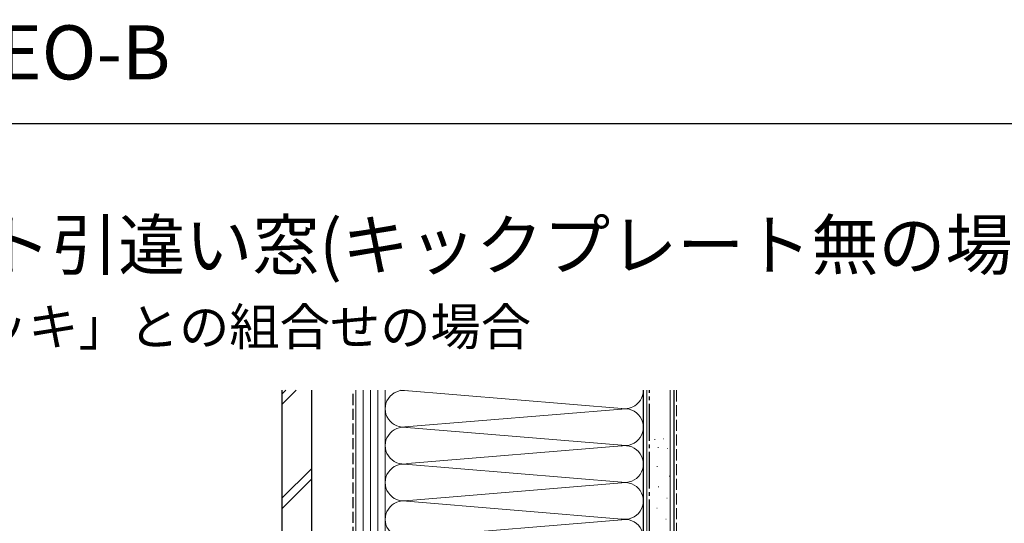
# Model space of a CAD drawing. Extents: x 0 to 990, y 0 to 1602.
# Drawn here: x 205 to 605, y 1397 to 1602 of the extents above; entities that cross this region are included whole.
import ezdxf

# ---------------------------------------------------------------- set-up
doc = ezdxf.new("R2010")
doc.units = 0
doc.linetypes.add('YCENTER_1', pattern=[13, 10, -1, 1, -1])
doc.linetypes.add('YHIDDEN_1', pattern=[4, 3, -1])
doc.layers.add('USER1', color=3, linetype='CONTINUOUS')
doc.layers.add('YKK_ZWAK', color=7, linetype='CONTINUOUS')
doc.layers.add('YSS_K', color=3, linetype='CONTINUOUS', lineweight=13)
doc.layers.add('YSS_KE', color=3, linetype='CONTINUOUS', lineweight=30)
doc.styles.get("Standard").update_dxf_attribs({"font": 'txt', "bigfont": 'BIGFONT'})

msp = doc.modelspace()

# ---------------------------------------------------------------- linework, layer by layer
at = {"layer": 'YKK_ZWAK'}
msp.add_line((0, 1560), (990, 1560), dxfattribs=at)
at = {"layer": 'YSS_K', "linetype": 'Continuous', "ltscale": 1.5}
for p, q in [((311.53, 1445.71), (317.28, 1451.47)), ((311.53, 1449.96), (313.04, 1451.47)), ((341.53, 1451.47), (341.53, 1256.47)), ((344.53, 1451.47), (344.53, 1256.47)), ((347.53, 1451.47), (347.53, 1256.47)), ((350.53, 1451.47), (350.53, 1256.47)), ((353.53, 1301.46), (353.53, 1451.47)), ((451.41, 1443.96), (359.71, 1451.54)), ((458.53, 1301.46), (458.53, 1451.47)), ((460.03, 1241.47), (460.03, 1451.47)), ((469.53, 1241.47), (469.53, 1451.47)), ((361.56, 1436.54), (451.41, 1443.96)), ((451.41, 1428.96), (360.63, 1436.47)), ((463.14, 1431.5), (463.34, 1431.5)), ((466.74, 1431.75), (466.94, 1431.75)), ((362.56, 1421.62), (451.41, 1428.96)), ((362.59, 1421.63), (451.41, 1428.96)), ((464.5, 1428.14), (464.7, 1428.14)), ((468.23, 1427.77), (468.43, 1427.77)), ((311.53, 1407.53), (323.39, 1419.4)), ((451.41, 1413.96), (359.71, 1421.54)), ((464.13, 1420.44), (464.33, 1420.44)), ((311.53, 1403.29), (323.53, 1415.29)), ((469.1, 1416.59), (469.3, 1416.59)), ((361.56, 1406.54), (451.41, 1413.96)), ((464.63, 1412.25), (464.83, 1412.25)), ((451.41, 1398.96), (360.63, 1406.47)), ((468.1, 1407.53), (468.3, 1407.53)), ((464.01, 1403.55), (464.21, 1403.55)), ((362.59, 1391.63), (451.41, 1398.96)), ((467.73, 1399.08), (467.93, 1399.08))]:
    msp.add_line(p, q, dxfattribs=at)
at = {"layer": 'YSS_K', "linetype": 'YHIDDEN_1', "ltscale": 1.5}
msp.add_line((472.03, 1451.47), (472.03, 1251.46), dxfattribs=at)
at = {"layer": 'YSS_K', "linetype": 'Continuous', "ltscale": 1.5}
for centre, start, end in [((361.03, 1443.96), 78.2164, 281.7838), ((451.03, 1451.46), 258.2165, 0.0066), ((451.03, 1436.46), 258.2165, 101.7835), ((361.03, 1428.96), 78.2167, 281.7838), ((451.03, 1421.46), 258.2165, 101.7836), ((451.03, 1421.46), 258.2165, 101.7835), ((361.03, 1413.96), 78.2164, 281.7838), ((451.03, 1406.46), 258.2165, 101.7835), ((361.03, 1398.96), 78.2167, 281.7838), ((451.03, 1391.46), 258.2165, 101.7835)]:
    msp.add_arc(centre, 7.5, start, end, dxfattribs=at)
at = {"layer": 'YSS_KE', "linetype": 'Continuous', "ltscale": 1.5}
for p, q in [((311.53, 1451.47), (311.53, 1261.47)), ((323.53, 1451.47), (323.53, 1261.47)), ((458.53, 1451.47), (458.53, 1241.47)), ((471.03, 1451.47), (471.03, 1241.47))]:
    msp.add_line(p, q, dxfattribs=at)
at = {"layer": 'YSS_KE', "linetype": 'YHIDDEN_1', "ltscale": 1.5}
msp.add_line((340.53, 1337.47), (340.53, 1451.47), dxfattribs=at)
at = {"layer": 'YSS_KE', "linetype": 'YCENTER_1', "ltscale": 1.5}
msp.add_line((461.03, 1255.47), (461.03, 1451.47), dxfattribs=at)

# ---------------------------------------------------------------- texts
at = {"layer": 'USER1'}
for s, height, p in [('エピソードII NEO-B', 22, (0, 1578)), ('■下枠フラット引違い窓(キックプレート無の場合) 半外付型', 20, (26.6, 1500.62)), ('●「リウッドデッキ」との組合せの場合', 15, (44.54, 1469.83))]:
    msp.add_text(s, height=height, dxfattribs=at).set_placement(p)

doc.saveas('drawing.dxf')
